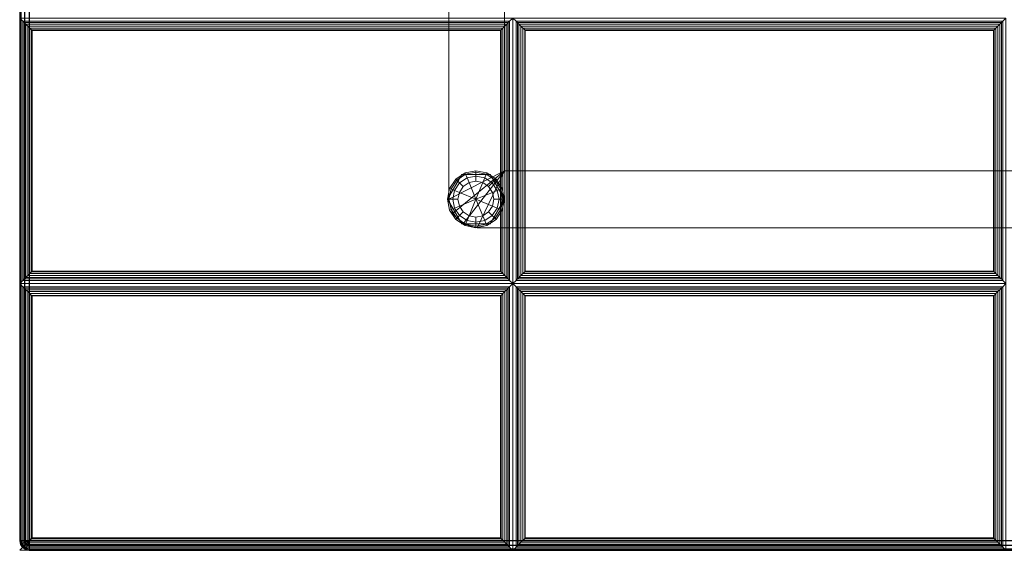
# Model space of a CAD drawing. Units: inches. Extents: x 0 to 54, y -28 to 0.
# Drawn here: x 0 to 13, y -28 to -21 of the extents above; entities that cross this region are included whole.
import ezdxf

# ---------------------------------------------------------------- set-up
doc = ezdxf.new("R2010")
doc.units = ezdxf.units.IN
doc.header["$MEASUREMENT"] = 0
for name, color, linetype in [('SEAT-FABRIC', 5, 'Continuous'), ('SEAT-FRAME', 5, 'Continuous'), ('SEAT-GLIDE', 5, 'Continuous')]:
    doc.layers.add(name, color=color, linetype=linetype)

msp = doc.modelspace()

# ---------------------------------------------------------------- linework, layer by layer
at = {"layer": 'SEAT-FABRIC', "linetype": 'Continuous', "lineweight": 0}
for points in [[(0, -2.126, 13.875), (0, -2.126, 12.625), (0, -27.876, 12.625), (0, -27.876, 13.875)], [(0, -27.876, 12.625), (0, -2.126, 12.625), (0.017, -2.126, 12.563), (0.017, -27.876, 12.563)], [(0, -27.876, 13.875), (0, -2.126, 13.875), (0.017, -2.126, 13.938), (0.017, -27.876, 13.938)], [(0.017, -27.876, 12.563), (0.017, -2.126, 12.563), (0.063, -2.126, 12.517), (0.063, -27.876, 12.517)], [(0.017, -27.876, 13.938), (0.017, -2.126, 13.938), (0.063, -2.126, 13.983), (0.063, -27.876, 13.983)], [(0.063, -27.876, 12.517), (0.063, -2.126, 12.517), (0.125, -2.126, 12.5), (0.125, -27.876, 12.5)], [(0.063, -27.876, 13.983), (0.063, -2.126, 13.983), (0.125, -2.126, 14), (0.125, -27.876, 14)], [(51.876, -27.876, 12.5), (0.125, -27.876, 12.5), (0.125, -2.126, 12.5), (51.876, -2.126, 12.5)], [(0.125, -27.876, 14), (51.876, -27.876, 14), (51.876, -2.126, 14), (0.125, -2.126, 14)], [(-0.003, -27.879, 14.124), (-0.003, -7.151, 14.124), (0.014, -7.151, 14.061), (0.014, -27.879, 14.061)], [(0.014, -27.879, 14.061), (0.014, -7.151, 14.061), (0.059, -7.151, 14.016), (0.059, -27.879, 14.016)], [(0.059, -27.879, 14.016), (0.059, -7.151, 14.016), (0.122, -7.151, 13.999), (0.122, -27.879, 13.999)], [(0.122, -7.151, 13.999), (25.872, -7.151, 13.999), (25.872, -27.879, 13.999), (0.122, -27.879, 13.999)], [(0.013, -17.492, 16.936), (0.013, -27.879, 16.936), (-0.004, -27.879, 16.874), (-0.004, -17.492, 16.874)], [(0.058, -17.492, 16.982), (0.058, -27.879, 16.982), (0.013, -27.879, 16.936), (0.013, -17.492, 16.936)], [(0.121, -17.492, 16.999), (0.121, -27.879, 16.999), (0.058, -27.879, 16.982), (0.058, -17.492, 16.982)], [(0.121, -17.492, 16.999), (0.121, -27.879, 16.999), (25.871, -27.879, 16.999), (25.871, -17.493, 16.999)], [(0.122, -17.51, 16.999), (0.122, -27.88, 16.999), (25.872, -27.88, 16.999), (25.872, -17.511, 16.999)], [(0.039, -21.029, 17.031), (-0.003, -20.987, 16.874), (-0.003, -24.487, 16.874), (0.039, -24.445, 17.031)], [(6.455, -21.029, 17.031), (6.497, -20.987, 16.874), (-0.003, -20.987, 16.874), (0.039, -21.029, 17.031)], [(6.455, -24.445, 17.031), (6.497, -24.487, 16.874), (6.497, -20.987, 16.874), (6.455, -21.029, 17.031)], [(6.539, -21.029, 17.031), (6.497, -20.987, 16.874), (6.497, -24.487, 16.874), (6.539, -24.445, 17.031)], [(12.955, -21.029, 17.031), (12.997, -20.987, 16.874), (6.497, -20.987, 16.874), (6.539, -21.029, 17.031)], [(12.955, -24.445, 17.031), (12.997, -24.487, 16.874), (12.997, -20.987, 16.874), (12.955, -21.029, 17.031)], [(0.057, -24.427, 17.069), (0.057, -21.047, 17.069), (0.039, -21.029, 17.031), (0.039, -24.445, 17.031)], [(0.039, -21.029, 17.031), (0.057, -21.047, 17.069), (6.437, -21.047, 17.069), (6.455, -21.029, 17.031)], [(0.078, -24.406, 17.093), (0.078, -21.068, 17.093), (0.057, -21.047, 17.069), (0.057, -24.427, 17.069)], [(0.057, -21.047, 17.069), (0.078, -21.068, 17.093), (6.416, -21.068, 17.093), (6.437, -21.047, 17.069)], [(0.102, -24.382, 17.11), (0.102, -21.093, 17.11), (0.078, -21.068, 17.093), (0.078, -24.406, 17.093)], [(0.078, -21.068, 17.093), (0.102, -21.093, 17.11), (6.391, -21.093, 17.11), (6.416, -21.068, 17.093)], [(0.128, -24.356, 17.12), (0.128, -21.119, 17.12), (0.102, -21.093, 17.11), (0.102, -24.382, 17.11)], [(0.102, -21.093, 17.11), (0.128, -21.119, 17.12), (6.365, -21.119, 17.12), (6.391, -21.093, 17.11)], [(0.153, -24.331, 17.124), (0.153, -21.143, 17.124), (0.128, -21.119, 17.12), (0.128, -24.356, 17.12)], [(0.128, -21.119, 17.12), (0.153, -21.143, 17.124), (6.341, -21.143, 17.124), (6.365, -21.119, 17.12)], [(0.16, -24.324, 17.124), (0.16, -21.15, 17.124), (0.153, -21.143, 17.124), (0.153, -24.331, 17.124)], [(0.153, -21.143, 17.124), (0.16, -21.15, 17.124), (6.334, -21.15, 17.124), (6.341, -21.143, 17.124)], [(6.334, -24.324, 17.124), (6.334, -21.15, 17.124), (0.16, -21.15, 17.124), (0.16, -24.324, 17.124)], [(6.341, -24.331, 17.124), (6.341, -21.143, 17.124), (6.334, -21.15, 17.124), (6.334, -24.324, 17.124)], [(6.365, -24.356, 17.12), (6.365, -21.119, 17.12), (6.341, -21.143, 17.124), (6.341, -24.331, 17.124)], [(6.391, -24.382, 17.11), (6.391, -21.093, 17.11), (6.365, -21.119, 17.12), (6.365, -24.356, 17.12)], [(6.416, -24.406, 17.093), (6.416, -21.068, 17.093), (6.391, -21.093, 17.11), (6.391, -24.382, 17.11)], [(6.437, -24.427, 17.069), (6.437, -21.047, 17.069), (6.416, -21.068, 17.093), (6.416, -24.406, 17.093)], [(6.455, -24.445, 17.031), (6.455, -21.029, 17.031), (6.437, -21.047, 17.069), (6.437, -24.427, 17.069)], [(6.539, -21.029, 17.031), (6.557, -21.047, 17.069), (12.937, -21.047, 17.069), (12.955, -21.029, 17.031)], [(6.557, -24.427, 17.069), (6.557, -21.047, 17.069), (6.539, -21.029, 17.031), (6.539, -24.445, 17.031)], [(6.557, -21.047, 17.069), (6.578, -21.068, 17.093), (12.916, -21.068, 17.093), (12.937, -21.047, 17.069)], [(6.578, -24.406, 17.093), (6.578, -21.068, 17.093), (6.557, -21.047, 17.069), (6.557, -24.427, 17.069)], [(6.578, -21.068, 17.093), (6.602, -21.093, 17.11), (12.891, -21.093, 17.11), (12.916, -21.068, 17.093)], [(6.602, -24.382, 17.11), (6.602, -21.093, 17.11), (6.578, -21.068, 17.093), (6.578, -24.406, 17.093)], [(6.602, -21.093, 17.11), (6.628, -21.119, 17.12), (12.865, -21.119, 17.12), (12.891, -21.093, 17.11)], [(6.628, -24.356, 17.12), (6.628, -21.119, 17.12), (6.602, -21.093, 17.11), (6.602, -24.382, 17.11)], [(6.628, -21.119, 17.12), (6.653, -21.143, 17.124), (12.841, -21.143, 17.124), (12.865, -21.119, 17.12)], [(6.653, -24.331, 17.124), (6.653, -21.143, 17.124), (6.628, -21.119, 17.12), (6.628, -24.356, 17.12)], [(6.653, -21.143, 17.124), (6.66, -21.15, 17.124), (12.834, -21.15, 17.124), (12.841, -21.143, 17.124)], [(6.66, -24.324, 17.124), (6.66, -21.15, 17.124), (6.653, -21.143, 17.124), (6.653, -24.331, 17.124)], [(12.834, -24.324, 17.124), (12.834, -21.15, 17.124), (6.66, -21.15, 17.124), (6.66, -24.324, 17.124)], [(12.841, -24.331, 17.124), (12.841, -21.143, 17.124), (12.834, -21.15, 17.124), (12.834, -24.324, 17.124)], [(12.865, -24.356, 17.12), (12.865, -21.119, 17.12), (12.841, -21.143, 17.124), (12.841, -24.331, 17.124)], [(12.891, -24.382, 17.11), (12.891, -21.093, 17.11), (12.865, -21.119, 17.12), (12.865, -24.356, 17.12)], [(12.916, -24.406, 17.093), (12.916, -21.068, 17.093), (12.891, -21.093, 17.11), (12.891, -24.382, 17.11)], [(12.937, -24.427, 17.069), (12.937, -21.047, 17.069), (12.916, -21.068, 17.093), (12.916, -24.406, 17.093)], [(12.955, -24.445, 17.031), (12.955, -21.029, 17.031), (12.937, -21.047, 17.069), (12.937, -24.427, 17.069)], [(6.416, -24.406, 17.093), (6.391, -24.382, 17.11), (0.102, -24.382, 17.11), (0.078, -24.406, 17.093)], [(6.391, -24.382, 17.11), (6.365, -24.356, 17.12), (0.128, -24.356, 17.12), (0.102, -24.382, 17.11)], [(6.365, -24.356, 17.12), (6.341, -24.331, 17.124), (0.153, -24.331, 17.124), (0.128, -24.356, 17.12)], [(6.341, -24.331, 17.124), (6.334, -24.324, 17.124), (0.16, -24.324, 17.124), (0.153, -24.331, 17.124)], [(12.916, -24.406, 17.093), (12.891, -24.382, 17.11), (6.602, -24.382, 17.11), (6.578, -24.406, 17.093)], [(12.891, -24.382, 17.11), (12.865, -24.356, 17.12), (6.628, -24.356, 17.12), (6.602, -24.382, 17.11)], [(12.865, -24.356, 17.12), (12.841, -24.331, 17.124), (6.653, -24.331, 17.124), (6.628, -24.356, 17.12)], [(12.841, -24.331, 17.124), (12.834, -24.324, 17.124), (6.66, -24.324, 17.124), (6.653, -24.331, 17.124)], [(0.039, -24.445, 17.031), (-0.003, -24.487, 16.874), (6.497, -24.487, 16.874), (6.455, -24.445, 17.031)], [(6.455, -24.529, 17.031), (6.497, -24.487, 16.874), (-0.003, -24.487, 16.874), (0.039, -24.529, 17.031)], [(6.455, -24.445, 17.031), (6.437, -24.427, 17.069), (0.057, -24.427, 17.069), (0.039, -24.445, 17.031)], [(0.039, -24.529, 17.031), (0.039, -27.962, 17.031), (0.057, -27.944, 17.069), (0.057, -24.547, 17.069)], [(0.039, -24.529, 17.031), (0.057, -24.547, 17.069), (6.437, -24.547, 17.069), (6.455, -24.529, 17.031)], [(6.437, -24.427, 17.069), (6.416, -24.406, 17.093), (0.078, -24.406, 17.093), (0.057, -24.427, 17.069)], [(6.437, -24.547, 17.069), (6.437, -27.944, 17.069), (6.455, -27.962, 17.031), (6.455, -24.529, 17.031)], [(6.455, -27.962, 17.031), (6.497, -28.004, 16.874), (6.497, -24.487, 16.874), (6.455, -24.529, 17.031)], [(6.539, -24.445, 17.031), (6.497, -24.487, 16.874), (12.997, -24.487, 16.874), (12.955, -24.445, 17.031)], [(12.955, -24.529, 17.031), (12.997, -24.487, 16.874), (6.497, -24.487, 16.874), (6.539, -24.529, 17.031)], [(6.539, -24.529, 17.031), (6.497, -24.487, 16.874), (6.497, -28.004, 16.874), (6.539, -27.962, 17.031)], [(12.955, -24.445, 17.031), (12.937, -24.427, 17.069), (6.557, -24.427, 17.069), (6.539, -24.445, 17.031)], [(6.539, -24.529, 17.031), (6.539, -27.962, 17.031), (6.557, -27.944, 17.069), (6.557, -24.547, 17.069)], [(6.539, -24.529, 17.031), (6.557, -24.547, 17.069), (12.937, -24.547, 17.069), (12.955, -24.529, 17.031)], [(12.937, -24.427, 17.069), (12.916, -24.406, 17.093), (6.578, -24.406, 17.093), (6.557, -24.427, 17.069)], [(12.937, -24.547, 17.069), (12.937, -27.944, 17.069), (12.955, -27.962, 17.031), (12.955, -24.529, 17.031)], [(12.955, -27.962, 17.031), (12.997, -28.004, 16.874), (12.997, -24.487, 16.874), (12.955, -24.529, 17.031)], [(0.057, -24.547, 17.069), (0.057, -27.944, 17.069), (0.078, -27.923, 17.093), (0.078, -24.568, 17.093)], [(0.057, -24.547, 17.069), (0.078, -24.568, 17.093), (6.416, -24.568, 17.093), (6.437, -24.547, 17.069)], [(0.078, -24.568, 17.093), (0.078, -27.923, 17.093), (0.102, -27.899, 17.11), (0.102, -24.593, 17.11)], [(0.078, -24.568, 17.093), (0.102, -24.593, 17.11), (6.391, -24.593, 17.11), (6.416, -24.568, 17.093)], [(0.102, -24.593, 17.11), (0.102, -27.899, 17.11), (0.128, -27.873, 17.12), (0.128, -24.619, 17.12)], [(0.102, -24.593, 17.11), (0.128, -24.619, 17.12), (6.365, -24.619, 17.12), (6.391, -24.593, 17.11)], [(0.128, -24.619, 17.12), (0.128, -27.873, 17.12), (0.153, -27.848, 17.124), (0.153, -24.643, 17.124)], [(0.128, -24.619, 17.12), (0.153, -24.643, 17.124), (6.341, -24.643, 17.124), (6.365, -24.619, 17.12)], [(0.153, -24.643, 17.124), (0.153, -27.848, 17.124), (0.16, -27.841, 17.124), (0.16, -24.65, 17.124)], [(0.153, -24.643, 17.124), (0.16, -24.65, 17.124), (6.334, -24.65, 17.124), (6.341, -24.643, 17.124)], [(0.16, -24.65, 17.124), (0.16, -27.841, 17.124), (6.334, -27.841, 17.124), (6.334, -24.65, 17.124)], [(6.334, -24.65, 17.124), (6.334, -27.841, 17.124), (6.341, -27.848, 17.124), (6.341, -24.643, 17.124)], [(6.341, -24.643, 17.124), (6.341, -27.848, 17.124), (6.365, -27.873, 17.12), (6.365, -24.619, 17.12)], [(6.365, -24.619, 17.12), (6.365, -27.873, 17.12), (6.391, -27.899, 17.11), (6.391, -24.593, 17.11)], [(6.391, -24.593, 17.11), (6.391, -27.899, 17.11), (6.416, -27.923, 17.093), (6.416, -24.568, 17.093)], [(6.416, -24.568, 17.093), (6.416, -27.923, 17.093), (6.437, -27.944, 17.069), (6.437, -24.547, 17.069)], [(6.557, -24.547, 17.069), (6.557, -27.944, 17.069), (6.578, -27.923, 17.093), (6.578, -24.568, 17.093)], [(6.557, -24.547, 17.069), (6.578, -24.568, 17.093), (12.916, -24.568, 17.093), (12.937, -24.547, 17.069)], [(6.578, -24.568, 17.093), (6.578, -27.923, 17.093), (6.602, -27.899, 17.11), (6.602, -24.593, 17.11)], [(6.578, -24.568, 17.093), (6.602, -24.593, 17.11), (12.891, -24.593, 17.11), (12.916, -24.568, 17.093)], [(6.602, -24.593, 17.11), (6.602, -27.899, 17.11), (6.628, -27.873, 17.12), (6.628, -24.619, 17.12)], [(6.602, -24.593, 17.11), (6.628, -24.619, 17.12), (12.865, -24.619, 17.12), (12.891, -24.593, 17.11)], [(6.628, -24.619, 17.12), (6.628, -27.873, 17.12), (6.653, -27.848, 17.124), (6.653, -24.643, 17.124)], [(6.628, -24.619, 17.12), (6.653, -24.643, 17.124), (12.841, -24.643, 17.124), (12.865, -24.619, 17.12)], [(6.653, -24.643, 17.124), (6.653, -27.848, 17.124), (6.66, -27.841, 17.124), (6.66, -24.65, 17.124)], [(6.653, -24.643, 17.124), (6.66, -24.65, 17.124), (12.834, -24.65, 17.124), (12.841, -24.643, 17.124)], [(6.66, -24.65, 17.124), (6.66, -27.841, 17.124), (12.834, -27.841, 17.124), (12.834, -24.65, 17.124)], [(12.834, -24.65, 17.124), (12.834, -27.841, 17.124), (12.841, -27.848, 17.124), (12.841, -24.643, 17.124)], [(12.841, -24.643, 17.124), (12.841, -27.848, 17.124), (12.865, -27.873, 17.12), (12.865, -24.619, 17.12)], [(12.865, -24.619, 17.12), (12.865, -27.873, 17.12), (12.891, -27.899, 17.11), (12.891, -24.593, 17.11)], [(12.891, -24.593, 17.11), (12.891, -27.899, 17.11), (12.916, -27.923, 17.093), (12.916, -24.568, 17.093)], [(12.916, -24.568, 17.093), (12.916, -27.923, 17.093), (12.937, -27.944, 17.069), (12.937, -24.547, 17.069)], [(-0.004, -27.879, 16.874), (-0.003, -27.879, 14.124), (0.006, -27.927, 14.124), (0.006, -27.927, 16.874)], [(0.013, -27.879, 16.936), (0.021, -27.92, 16.936), (0.006, -27.927, 16.874), (-0.004, -27.879, 16.874)], [(0.006, -27.927, 14.124), (-0.003, -27.879, 14.124), (0.014, -27.879, 14.061), (0.022, -27.921, 14.061)], [(0, -27.876, 13.875), (0, -27.876, 12.625), (0.01, -27.923, 12.625), (0.01, -27.923, 13.875)], [(0, -27.876, 12.625), (0.01, -27.923, 12.625), (0.025, -27.917, 12.563), (0.017, -27.876, 12.563)], [(0.017, -27.876, 13.938), (0.025, -27.917, 13.938), (0.01, -27.923, 13.875), (0, -27.876, 13.875)], [(0.058, -27.879, 16.982), (0.063, -27.903, 16.982), (0.021, -27.92, 16.936), (0.013, -27.879, 16.936)], [(0.022, -27.921, 14.061), (0.014, -27.879, 14.061), (0.059, -27.879, 14.016), (0.064, -27.903, 14.016)], [(0.017, -27.876, 12.563), (0.025, -27.917, 12.563), (0.067, -27.899, 12.517), (0.063, -27.876, 12.517)], [(0.063, -27.876, 13.983), (0.067, -27.899, 13.983), (0.025, -27.917, 13.938), (0.017, -27.876, 13.938)], [(0.063, -27.903, 16.982), (0.078, -27.924, 16.982), (0.045, -27.956, 16.936), (0.021, -27.92, 16.936)], [(0.045, -27.956, 14.061), (0.022, -27.921, 14.061), (0.064, -27.903, 14.016), (0.078, -27.923, 14.016)], [(0.025, -27.917, 12.563), (0.049, -27.952, 12.563), (0.081, -27.92, 12.517), (0.067, -27.899, 12.517)], [(0.067, -27.899, 13.983), (0.081, -27.92, 13.983), (0.049, -27.952, 13.938), (0.025, -27.917, 13.938)], [(0.121, -27.879, 16.999), (0.063, -27.903, 16.982), (0.058, -27.879, 16.982)], [(0.064, -27.903, 14.016), (0.059, -27.879, 14.016), (0.122, -27.879, 13.999)], [(0.125, -27.876, 14), (0.063, -27.876, 13.983), (0.067, -27.899, 13.983), (0.125, -27.876, 14)], [(0.063, -27.876, 12.517), (0.063, -27.876, 12.517), (0.067, -27.899, 12.517), (0.125, -27.876, 12.5)], [(0.122, -27.88, 16.999), (0.078, -27.924, 16.982), (0.063, -27.903, 16.982)], [(0.078, -27.923, 14.016), (0.064, -27.903, 14.016), (0.122, -27.879, 13.999)], [(0.125, -27.876, 14), (0.067, -27.899, 13.983), (0.081, -27.92, 13.983), (0.125, -27.876, 14)], [(0.067, -27.899, 12.517), (0.067, -27.899, 12.517), (0.081, -27.92, 12.517), (0.125, -27.876, 12.5)], [(0.098, -27.937, 14.016), (0.078, -27.923, 14.016), (0.122, -27.879, 13.999)], [(0.122, -27.88, 16.999), (0.098, -27.937, 16.982), (0.078, -27.924, 16.982)], [(6.416, -27.923, 17.093), (6.391, -27.899, 17.11), (0.102, -27.899, 17.11), (0.078, -27.923, 17.093)], [(0.081, -27.92, 12.517), (0.081, -27.92, 12.517), (0.101, -27.933, 12.517), (0.125, -27.876, 12.5)], [(0.125, -27.876, 14), (0.101, -27.933, 13.983), (0.081, -27.92, 13.983)], [(0.122, -27.942, 14.016), (0.098, -27.937, 14.016), (0.122, -27.879, 13.999)], [(0.122, -27.88, 16.999), (0.122, -27.942, 16.982), (0.098, -27.937, 16.982)], [(0.101, -27.933, 12.517), (0.101, -27.933, 12.517), (0.125, -27.938, 12.517), (0.125, -27.876, 12.5)], [(0.125, -27.876, 14), (0.125, -27.938, 13.983), (0.101, -27.933, 13.983)], [(6.391, -27.899, 17.11), (6.365, -27.873, 17.12), (0.128, -27.873, 17.12), (0.102, -27.899, 17.11)], [(0.122, -27.942, 14.016), (25.872, -27.942, 14.016), (25.872, -27.879, 13.999), (0.122, -27.879, 13.999)], [(0.122, -27.88, 16.999), (25.872, -27.88, 16.999), (25.872, -27.942, 16.982), (0.122, -27.942, 16.982)], [(51.876, -27.876, 12.5), (0.125, -27.876, 12.5), (0.125, -27.938, 12.517), (51.876, -27.938, 12.517)], [(51.876, -27.938, 13.983), (0.125, -27.938, 13.983), (0.125, -27.876, 14), (51.876, -27.876, 14)], [(6.365, -27.873, 17.12), (6.341, -27.848, 17.124), (0.153, -27.848, 17.124), (0.128, -27.873, 17.12)], [(6.341, -27.848, 17.124), (6.334, -27.841, 17.124), (0.16, -27.841, 17.124), (0.153, -27.848, 17.124)], [(12.916, -27.923, 17.093), (12.891, -27.899, 17.11), (6.602, -27.899, 17.11), (6.578, -27.923, 17.093)], [(12.891, -27.899, 17.11), (12.865, -27.873, 17.12), (6.628, -27.873, 17.12), (6.602, -27.899, 17.11)], [(12.865, -27.873, 17.12), (12.841, -27.848, 17.124), (6.653, -27.848, 17.124), (6.628, -27.873, 17.12)], [(12.841, -27.848, 17.124), (12.834, -27.841, 17.124), (6.66, -27.841, 17.124), (6.653, -27.848, 17.124)], [(0.039, -27.962, 17.031), (-0.003, -28.004, 16.874), (6.497, -28.004, 16.874), (6.455, -27.962, 17.031)], [(0.021, -27.92, 16.936), (0.045, -27.956, 16.936), (0.033, -27.968, 16.874), (0.006, -27.927, 16.874)], [(0.033, -27.967, 14.124), (0.006, -27.927, 14.124), (0.022, -27.921, 14.061), (0.045, -27.956, 14.061)], [(0.006, -27.927, 14.124), (0.006, -27.927, 16.874), (0.033, -27.968, 16.874), (0.033, -27.967, 14.124)], [(0.01, -27.923, 12.625), (0.037, -27.964, 12.625), (0.049, -27.952, 12.563), (0.025, -27.917, 12.563)], [(0.025, -27.917, 13.938), (0.049, -27.952, 13.938), (0.037, -27.964, 13.875), (0.01, -27.923, 13.875)], [(0.01, -27.923, 13.875), (0.01, -27.923, 12.625), (0.037, -27.964, 12.625), (0.037, -27.964, 13.875)], [(0.044, -27.955, 16.936), (0.08, -27.979, 16.936), (0.073, -27.994, 16.874), (0.033, -27.968, 16.874)], [(0.074, -27.995, 14.124), (0.033, -27.967, 14.124), (0.045, -27.956, 14.061), (0.08, -27.979, 14.061)], [(0.045, -27.956, 16.936), (0.08, -27.98, 16.936), (0.074, -27.995, 16.874), (0.033, -27.968, 16.874)], [(0.074, -27.995, 16.999), (0.074, -27.995, 14.124), (0.033, -27.967, 14.124), (0.033, -27.967, 16.999)], [(0.033, -27.967, 14.124), (0.033, -27.968, 16.874), (0.074, -27.995, 16.874), (0.074, -27.995, 14.124)], [(0.037, -27.964, 12.625), (0.077, -27.991, 12.625), (0.084, -27.976, 12.563), (0.049, -27.952, 12.563)], [(0.049, -27.952, 13.938), (0.084, -27.976, 13.938), (0.077, -27.991, 13.875), (0.037, -27.964, 13.875)], [(0.037, -27.964, 13.875), (0.037, -27.964, 12.625), (0.077, -27.991, 12.625), (0.077, -27.991, 13.875)], [(6.455, -27.962, 17.031), (6.437, -27.944, 17.069), (0.057, -27.944, 17.069), (0.039, -27.962, 17.031)], [(0.08, -27.979, 14.061), (0.045, -27.956, 14.061), (0.078, -27.923, 14.016), (0.098, -27.937, 14.016)], [(0.078, -27.924, 16.982), (0.098, -27.937, 16.982), (0.08, -27.98, 16.936), (0.045, -27.956, 16.936)], [(0.049, -27.952, 12.563), (0.084, -27.976, 12.563), (0.101, -27.933, 12.517), (0.081, -27.92, 12.517)], [(0.081, -27.92, 13.983), (0.101, -27.933, 13.983), (0.084, -27.976, 13.938), (0.049, -27.952, 13.938)], [(6.437, -27.944, 17.069), (6.416, -27.923, 17.093), (0.078, -27.923, 17.093), (0.057, -27.944, 17.069)], [(0.08, -27.979, 16.936), (0.121, -27.987, 16.936), (0.121, -28.004, 16.874), (0.073, -27.994, 16.874)], [(0.122, -28.005, 14.124), (0.074, -27.995, 14.124), (0.08, -27.979, 14.061), (0.122, -27.987, 14.061)], [(0.08, -27.98, 16.936), (0.122, -27.988, 16.936), (0.122, -28.005, 16.874), (0.074, -27.995, 16.874)], [(0.122, -28.004, 16.999), (0.122, -28.005, 14.124), (0.074, -27.995, 14.124), (0.074, -27.995, 16.999)], [(0.074, -27.995, 14.124), (0.074, -27.995, 16.874), (0.122, -28.005, 16.874), (0.122, -28.005, 14.124)], [(0.077, -27.991, 12.625), (0.125, -28.001, 12.625), (0.125, -27.984, 12.563), (0.084, -27.976, 12.563)], [(0.084, -27.976, 13.938), (0.125, -27.984, 13.938), (0.125, -28.001, 13.875), (0.077, -27.991, 13.875)], [(0.077, -27.991, 13.875), (0.077, -27.991, 12.625), (0.125, -28.001, 12.625), (0.125, -28.001, 13.875)], [(0.122, -27.987, 14.061), (0.08, -27.979, 14.061), (0.098, -27.937, 14.016), (0.122, -27.942, 14.016)], [(0.098, -27.937, 16.982), (0.122, -27.942, 16.982), (0.122, -27.988, 16.936), (0.08, -27.98, 16.936)], [(0.084, -27.976, 12.563), (0.125, -27.984, 12.563), (0.125, -27.938, 12.517), (0.101, -27.933, 12.517)], [(0.101, -27.933, 13.983), (0.125, -27.938, 13.983), (0.125, -27.984, 13.938), (0.084, -27.976, 13.938)], [(0.122, -27.987, 14.061), (25.872, -27.987, 14.061), (25.872, -27.942, 14.016), (0.122, -27.942, 14.016)], [(0.122, -27.942, 16.982), (25.872, -27.942, 16.982), (25.872, -27.988, 16.936), (0.122, -27.988, 16.936)], [(0.122, -28.005, 14.124), (25.872, -28.004, 14.124), (25.872, -27.987, 14.061), (0.122, -27.987, 14.061)], [(0.122, -27.988, 16.936), (25.872, -27.988, 16.936), (25.872, -28.005, 16.874), (0.122, -28.005, 16.874)], [(0.122, -28.005, 16.874), (0.122, -28.005, 14.124), (25.872, -28.004, 14.124), (25.872, -28.005, 16.874)], [(51.876, -27.938, 12.517), (0.125, -27.938, 12.517), (0.125, -27.984, 12.562), (51.876, -27.984, 12.563)], [(51.876, -27.984, 13.938), (0.125, -27.984, 13.938), (0.125, -27.938, 13.983), (51.876, -27.938, 13.983)], [(51.876, -27.984, 12.563), (0.125, -27.984, 12.562), (0.125, -28.001, 12.625), (51.876, -28.001, 12.625)], [(51.876, -28.001, 13.872), (0.125, -28.001, 13.875), (0.125, -27.984, 13.938), (51.876, -27.984, 13.938)], [(0.125, -28.001, 13.875), (0.125, -28.001, 12.625), (51.876, -28.001, 12.625), (51.876, -28.001, 13.872)], [(6.539, -27.962, 17.031), (6.497, -28.004, 16.874), (12.997, -28.004, 16.874), (12.955, -27.962, 17.031)], [(12.955, -27.962, 17.031), (12.937, -27.944, 17.069), (6.557, -27.944, 17.069), (6.539, -27.962, 17.031)], [(12.937, -27.944, 17.069), (12.916, -27.923, 17.093), (6.578, -27.923, 17.093), (6.557, -27.944, 17.069)]]:
    msp.add_3dface(points, dxfattribs=at)
for points, invisible_edges in [([(-0.003, -7.151, 16.094), (-0.003, -7.151, 14.124), (-0.003, -27.879, 14.124), (-0.003, -17.487, 16.999)], 4), ([(25.997, -17.487, 16.999), (-0.003, -17.487, 16.999), (-0.003, -27.879, 16.999), (25.997, -27.879, 16.999)], 4), ([(-0.003, -17.487, 16.999), (-0.003, -27.879, 14.124), (-0.003, -27.879, 16.999)], 1), ([(0.074, -27.995, 16.999), (0.122, -28.004, 16.999), (-0.003, -27.879, 16.999), (0.006, -27.927, 16.999)], 10), ([(-0.003, -27.879, 16.999), (0.122, -28.004, 16.999), (25.872, -28.004, 16.999), (25.997, -27.879, 16.999)], 13), ([(0.006, -27.927, 16.999), (0.033, -27.967, 16.999), (0.074, -27.995, 16.999), (0.006, -27.927, 16.999)], 4)]:
    msp.add_3dface(points, dxfattribs=dict(at, invisible_edges=invisible_edges))
at = {"layer": 'SEAT-FRAME', "linetype": 'Continuous', "lineweight": 0}
for points in [[(6.385, -23, 11), (5.652, -23.375, 11), (5.652, -0.892, 11), (6.385, -1.251, 11)], [(6.385, -1.251, 12.5), (5.652, -0.892, 12.5), (5.652, -23.375, 12.5), (6.385, -23, 12.5)], [(5.652, -0.892, 12.5), (5.652, -0.892, 11), (5.652, -23.375, 11), (5.652, -23.375, 12.5)], [(6.385, -1.251, 12.5), (6.385, -23, 12.5), (6.385, -23, 11), (6.385, -1.251, 11)], [(5.823, -23.051, 11), (5.823, -23.051, 0.375), (5.635, -23.375, 0.375), (5.635, -23.375, 11)], [(6.385, -23, 11), (5.702, -23.563, 11), (5.652, -23.375, 11), (6.385, -23, 11)], [(6.385, -23, 12.5), (5.652, -23.375, 12.5), (5.702, -23.563, 12.5), (6.385, -23, 12.5)], [(6.385, -23, 11), (5.84, -23.7, 11), (5.702, -23.563, 11), (6.385, -23, 11)], [(6.385, -23, 12.5), (5.702, -23.563, 12.5), (5.84, -23.7, 12.5), (6.385, -23, 12.5)], [(6.198, -23.051, 11), (6.198, -23.051, 0.375), (5.823, -23.051, 0.375), (5.823, -23.051, 11)], [(6.385, -23, 11), (6.027, -23.751, 11), (5.84, -23.7, 11), (6.385, -23, 11)], [(6.385, -23, 12.5), (5.84, -23.7, 12.5), (6.027, -23.751, 12.5), (6.385, -23, 12.5)], [(45.403, -23, 11), (45.778, -23.751, 11), (6.027, -23.751, 11), (6.385, -23, 11)], [(6.385, -23, 12.5), (6.027, -23.751, 12.5), (45.778, -23.751, 12.5), (45.403, -23, 12.5)], [(6.385, -23.375, 11), (6.385, -23.375, 0.375), (6.198, -23.051, 0.375), (6.198, -23.051, 11)], [(6.385, -23, 12.5), (45.403, -23, 12.5), (45.403, -23, 11), (6.385, -23, 11)], [(5.635, -23.375, 11), (5.635, -23.375, 0.375), (5.823, -23.7, 0.375), (5.823, -23.7, 11)], [(5.702, -23.563, 11), (5.702, -23.563, 12.5), (5.652, -23.375, 12.5), (5.652, -23.375, 11)], [(5.652, -23.375, 11), (5.652, -23.375, 12.5), (5.702, -23.563, 12.5), (5.702, -23.563, 11)], [(6.198, -23.7, 11), (6.198, -23.7, 0.375), (6.385, -23.375, 0.375), (6.385, -23.375, 11)], [(5.84, -23.7, 11), (5.84, -23.7, 12.5), (5.702, -23.563, 12.5), (5.702, -23.563, 11)], [(5.702, -23.563, 11), (5.702, -23.563, 12.5), (5.84, -23.7, 12.5), (5.84, -23.7, 11)], [(5.823, -23.7, 11), (5.823, -23.7, 0.375), (6.198, -23.7, 0.375), (6.198, -23.7, 11)], [(6.027, -23.751, 11), (6.027, -23.751, 12.5), (5.84, -23.7, 12.5), (5.84, -23.7, 11)], [(5.84, -23.7, 11), (5.84, -23.7, 12.5), (6.027, -23.751, 12.5), (6.027, -23.751, 11)], [(6.027, -23.751, 12.5), (6.027, -23.751, 11), (45.778, -23.75, 11), (45.778, -23.751, 12.5)]]:
    msp.add_3dface(points, dxfattribs=at)
at = {"layer": 'SEAT-GLIDE', "linetype": 'Continuous', "lineweight": 0}
for points in [[(5.867, -23.029, 0.125), (5.745, -23.11, 0.125), (5.759, -23.124, 0.059), (5.874, -23.047, 0.059)], [(5.867, -23.029, 0.25), (5.867, -23.029, 0.125), (5.745, -23.11, 0.125), (5.745, -23.11, 0.25)], [(5.867, -23.029, 0.25), (5.745, -23.11, 0.25), (5.759, -23.124, 0.316), (5.874, -23.047, 0.316)], [(5.874, -23.047, 0.059), (5.759, -23.124, 0.059), (5.795, -23.16, 0.012), (5.894, -23.094, 0.012)], [(5.874, -23.047, 0.316), (5.759, -23.124, 0.316), (5.795, -23.16, 0.363), (5.894, -23.094, 0.363)], [(5.894, -23.094, 0.012), (5.795, -23.16, 0.012), (5.843, -23.208), (5.92, -23.157)], [(5.894, -23.094, 0.363), (5.795, -23.16, 0.363), (5.843, -23.208, 0.375), (5.92, -23.157, 0.375)], [(6.01, -23, 0.125), (5.867, -23.029, 0.125), (5.874, -23.047, 0.059), (6.01, -23.02, 0.059)], [(6.01, -23, 0.25), (6.01, -23, 0.125), (5.867, -23.029, 0.125), (5.867, -23.029, 0.25)], [(6.01, -23, 0.25), (5.867, -23.029, 0.25), (5.874, -23.047, 0.316), (6.01, -23.02, 0.316)], [(6.01, -23.02, 0.059), (5.874, -23.047, 0.059), (5.894, -23.094, 0.012), (6.01, -23.071, 0.012)], [(6.01, -23.02, 0.316), (5.874, -23.047, 0.316), (5.894, -23.094, 0.363), (6.01, -23.071, 0.363)], [(6.01, -23.071, 0.012), (5.894, -23.094, 0.012), (5.92, -23.157), (6.01, -23.139)], [(6.01, -23.071, 0.363), (5.894, -23.094, 0.363), (5.92, -23.157, 0.375), (6.01, -23.139, 0.375)], [(6.154, -23.029, 0.125), (6.01, -23, 0.125), (6.01, -23.02, 0.059), (6.147, -23.047, 0.059)], [(6.154, -23.029, 0.25), (6.154, -23.029, 0.125), (6.01, -23, 0.125), (6.01, -23, 0.25)], [(6.154, -23.029, 0.25), (6.01, -23, 0.25), (6.01, -23.02, 0.316), (6.147, -23.047, 0.316)], [(6.147, -23.047, 0.059), (6.01, -23.02, 0.059), (6.01, -23.071, 0.012), (6.127, -23.094, 0.012)], [(6.147, -23.047, 0.316), (6.01, -23.02, 0.316), (6.01, -23.071, 0.363), (6.127, -23.094, 0.363)], [(6.127, -23.094, 0.012), (6.01, -23.071, 0.012), (6.01, -23.139), (6.101, -23.157)], [(6.127, -23.094, 0.363), (6.01, -23.071, 0.363), (6.01, -23.139, 0.375), (6.101, -23.157, 0.375)], [(6.226, -23.16, 0.012), (6.127, -23.094, 0.012), (6.101, -23.157), (6.178, -23.208)], [(6.226, -23.16, 0.363), (6.127, -23.094, 0.363), (6.101, -23.157, 0.375), (6.178, -23.208, 0.375)], [(6.262, -23.124, 0.059), (6.147, -23.047, 0.059), (6.127, -23.094, 0.012), (6.226, -23.16, 0.012)], [(6.262, -23.124, 0.316), (6.147, -23.047, 0.316), (6.127, -23.094, 0.363), (6.226, -23.16, 0.363)], [(6.276, -23.11, 0.125), (6.154, -23.029, 0.125), (6.147, -23.047, 0.059), (6.262, -23.124, 0.059)], [(6.276, -23.11, 0.25), (6.154, -23.029, 0.25), (6.147, -23.047, 0.316), (6.262, -23.124, 0.316)], [(6.276, -23.11, 0.25), (6.276, -23.11, 0.125), (6.154, -23.029, 0.125), (6.154, -23.029, 0.25)], [(5.635, -23.375, 0.125), (5.664, -23.232, 0.125), (5.682, -23.239, 0.059), (5.654, -23.375, 0.059)], [(5.664, -23.232, 0.25), (5.664, -23.232, 0.125), (5.635, -23.375, 0.125), (5.635, -23.375, 0.25)], [(5.635, -23.375, 0.25), (5.664, -23.232, 0.25), (5.682, -23.239, 0.316), (5.654, -23.375, 0.316)], [(5.664, -23.232, 0.125), (5.745, -23.11, 0.125), (5.759, -23.124, 0.059), (5.682, -23.239, 0.059)], [(5.745, -23.11, 0.25), (5.745, -23.11, 0.125), (5.664, -23.232, 0.125), (5.664, -23.232, 0.25)], [(5.664, -23.232, 0.25), (5.745, -23.11, 0.25), (5.759, -23.124, 0.316), (5.682, -23.239, 0.316)], [(5.682, -23.239, 0.059), (5.759, -23.124, 0.059), (5.795, -23.16, 0.012), (5.729, -23.259, 0.012)], [(5.682, -23.239, 0.316), (5.759, -23.124, 0.316), (5.795, -23.16, 0.363), (5.729, -23.259, 0.363)], [(5.729, -23.259, 0.012), (5.795, -23.16, 0.012), (5.843, -23.208), (5.792, -23.285)], [(5.729, -23.259, 0.363), (5.795, -23.16, 0.363), (5.843, -23.208, 0.375), (5.792, -23.285, 0.375)], [(5.92, -23.157), (6.01, -23.375), (5.792, -23.285), (5.843, -23.208)], [(5.843, -23.208, 0.375), (5.792, -23.285, 0.375), (6.01, -23.375, 0.375), (5.92, -23.157, 0.375)], [(6.101, -23.157), (6.01, -23.375), (5.92, -23.157), (6.01, -23.139)], [(6.01, -23.139, 0.375), (5.92, -23.157, 0.375), (6.01, -23.375, 0.375), (6.101, -23.157, 0.375)], [(6.229, -23.285), (6.01, -23.375), (6.101, -23.157), (6.178, -23.208)], [(6.178, -23.208, 0.375), (6.101, -23.157, 0.375), (6.01, -23.375, 0.375), (6.229, -23.285, 0.375)], [(6.226, -23.16, 0.012), (6.292, -23.259, 0.012), (6.229, -23.285), (6.178, -23.208)], [(6.226, -23.16, 0.363), (6.292, -23.259, 0.363), (6.229, -23.285, 0.375), (6.178, -23.208, 0.375)], [(6.262, -23.124, 0.059), (6.339, -23.239, 0.059), (6.292, -23.259, 0.012), (6.226, -23.16, 0.012)], [(6.262, -23.124, 0.316), (6.339, -23.239, 0.316), (6.292, -23.259, 0.363), (6.226, -23.16, 0.363)], [(6.276, -23.11, 0.125), (6.357, -23.232, 0.125), (6.339, -23.239, 0.059), (6.262, -23.124, 0.059)], [(6.276, -23.11, 0.25), (6.357, -23.232, 0.25), (6.339, -23.239, 0.316), (6.262, -23.124, 0.316)], [(6.357, -23.232, 0.25), (6.357, -23.232, 0.125), (6.276, -23.11, 0.125), (6.276, -23.11, 0.25)], [(6.357, -23.232, 0.125), (6.385, -23.375, 0.125), (6.366, -23.375, 0.059), (6.339, -23.239, 0.059)], [(6.357, -23.232, 0.25), (6.385, -23.375, 0.25), (6.366, -23.375, 0.316), (6.339, -23.239, 0.316)], [(6.385, -23.375, 0.25), (6.385, -23.375, 0.125), (6.357, -23.232, 0.125), (6.357, -23.232, 0.25)], [(5.654, -23.375, 0.059), (5.682, -23.239, 0.059), (5.729, -23.259, 0.012), (5.706, -23.375, 0.012)], [(5.654, -23.375, 0.316), (5.682, -23.239, 0.316), (5.729, -23.259, 0.363), (5.706, -23.375, 0.363)], [(5.706, -23.375, 0.012), (5.729, -23.259, 0.012), (5.792, -23.285), (5.774, -23.375)], [(5.706, -23.375, 0.363), (5.729, -23.259, 0.363), (5.792, -23.285, 0.375), (5.774, -23.375, 0.375)], [(5.792, -23.285), (6.01, -23.375), (5.792, -23.466), (5.774, -23.375)], [(5.774, -23.375, 0.375), (5.792, -23.466, 0.375), (6.01, -23.375, 0.375), (5.792, -23.285, 0.375)], [(6.229, -23.466), (6.01, -23.375), (6.229, -23.285), (6.247, -23.375)], [(6.247, -23.375, 0.375), (6.229, -23.285, 0.375), (6.01, -23.375, 0.375), (6.229, -23.466, 0.375)], [(6.292, -23.259, 0.012), (6.315, -23.375, 0.012), (6.247, -23.375), (6.229, -23.285)], [(6.292, -23.259, 0.363), (6.315, -23.375, 0.363), (6.247, -23.375, 0.375), (6.229, -23.285, 0.375)], [(6.339, -23.239, 0.059), (6.366, -23.375, 0.059), (6.315, -23.375, 0.012), (6.292, -23.259, 0.012)], [(6.339, -23.239, 0.316), (6.366, -23.375, 0.316), (6.315, -23.375, 0.363), (6.292, -23.259, 0.363)], [(5.664, -23.519, 0.125), (5.635, -23.375, 0.125), (5.654, -23.375, 0.059), (5.682, -23.512, 0.059)], [(5.635, -23.375, 0.249), (5.635, -23.375, 0.125), (5.664, -23.519, 0.125), (5.664, -23.519, 0.25)], [(5.664, -23.519, 0.25), (5.635, -23.375, 0.25), (5.654, -23.375, 0.316), (5.682, -23.512, 0.316)], [(5.682, -23.512, 0.059), (5.654, -23.375, 0.059), (5.706, -23.375, 0.012), (5.729, -23.492, 0.012)], [(5.682, -23.512, 0.316), (5.654, -23.375, 0.316), (5.706, -23.375, 0.363), (5.729, -23.492, 0.363)], [(5.759, -23.627, 0.059), (5.682, -23.512, 0.059), (5.729, -23.492, 0.012), (5.795, -23.591, 0.012)], [(5.759, -23.627, 0.316), (5.682, -23.512, 0.316), (5.729, -23.492, 0.363), (5.795, -23.591, 0.363)], [(5.729, -23.492, 0.012), (5.706, -23.375, 0.012), (5.774, -23.375), (5.792, -23.466)], [(5.729, -23.492, 0.363), (5.706, -23.375, 0.363), (5.774, -23.375, 0.375), (5.792, -23.466, 0.375)], [(5.795, -23.591, 0.012), (5.729, -23.492, 0.012), (5.792, -23.466), (5.843, -23.543)], [(5.795, -23.591, 0.363), (5.729, -23.492, 0.363), (5.792, -23.466, 0.375), (5.843, -23.543, 0.375)], [(5.792, -23.466), (6.01, -23.375), (5.92, -23.594), (5.843, -23.543)], [(5.843, -23.543, 0.375), (5.92, -23.594, 0.375), (6.01, -23.375, 0.375), (5.792, -23.466, 0.375)], [(5.92, -23.594), (6.01, -23.375), (6.101, -23.594), (6.01, -23.612)], [(6.01, -23.612, 0.375), (6.101, -23.594, 0.375), (6.01, -23.375, 0.375), (5.92, -23.594, 0.375)], [(6.101, -23.594), (6.01, -23.375), (6.229, -23.466), (6.178, -23.543)], [(6.178, -23.543, 0.375), (6.229, -23.466, 0.375), (6.01, -23.375, 0.375), (6.101, -23.594, 0.375)], [(6.292, -23.492, 0.012), (6.226, -23.591, 0.012), (6.178, -23.543), (6.229, -23.466)], [(6.292, -23.492, 0.363), (6.226, -23.591, 0.363), (6.178, -23.543, 0.375), (6.229, -23.466, 0.375)], [(6.339, -23.512, 0.059), (6.262, -23.627, 0.059), (6.226, -23.591, 0.012), (6.292, -23.492, 0.012)], [(6.339, -23.512, 0.316), (6.262, -23.627, 0.316), (6.226, -23.591, 0.363), (6.292, -23.492, 0.363)], [(6.292, -23.492, 0.012), (6.315, -23.375, 0.012), (6.247, -23.375), (6.229, -23.466)], [(6.292, -23.492, 0.363), (6.315, -23.375, 0.363), (6.247, -23.375, 0.375), (6.229, -23.466, 0.375)], [(6.339, -23.512, 0.059), (6.366, -23.375, 0.059), (6.315, -23.375, 0.012), (6.292, -23.492, 0.012)], [(6.339, -23.512, 0.316), (6.366, -23.375, 0.316), (6.315, -23.375, 0.363), (6.292, -23.492, 0.363)], [(6.357, -23.519, 0.125), (6.385, -23.375, 0.125), (6.366, -23.375, 0.059), (6.339, -23.512, 0.059)], [(6.357, -23.519, 0.25), (6.385, -23.375, 0.25), (6.366, -23.375, 0.316), (6.339, -23.512, 0.316)], [(6.357, -23.519, 0.25), (6.357, -23.519, 0.125), (6.385, -23.375, 0.125), (6.385, -23.375, 0.25)], [(5.745, -23.641, 0.125), (5.664, -23.519, 0.125), (5.682, -23.512, 0.059), (5.759, -23.627, 0.059)], [(5.745, -23.641, 0.25), (5.664, -23.519, 0.25), (5.682, -23.512, 0.316), (5.759, -23.627, 0.316)], [(5.664, -23.519, 0.25), (5.664, -23.519, 0.125), (5.745, -23.641, 0.125), (5.745, -23.641, 0.25)], [(5.874, -23.704, 0.059), (5.759, -23.627, 0.059), (5.795, -23.591, 0.012), (5.894, -23.657, 0.012)], [(5.874, -23.704, 0.316), (5.759, -23.627, 0.316), (5.795, -23.591, 0.363), (5.894, -23.657, 0.363)], [(5.894, -23.657, 0.012), (5.795, -23.591, 0.012), (5.843, -23.543), (5.92, -23.594)], [(5.894, -23.657, 0.363), (5.795, -23.591, 0.363), (5.843, -23.543, 0.375), (5.92, -23.594, 0.375)], [(6.01, -23.68, 0.012), (5.894, -23.657, 0.012), (5.92, -23.594), (6.01, -23.612)], [(6.01, -23.68, 0.363), (5.894, -23.657, 0.363), (5.92, -23.594, 0.375), (6.01, -23.612, 0.375)], [(6.127, -23.657, 0.012), (6.01, -23.68, 0.012), (6.01, -23.612), (6.101, -23.594)], [(6.127, -23.657, 0.363), (6.01, -23.68, 0.363), (6.01, -23.612, 0.375), (6.101, -23.594, 0.375)], [(6.226, -23.591, 0.012), (6.127, -23.657, 0.012), (6.101, -23.594), (6.178, -23.543)], [(6.226, -23.591, 0.363), (6.127, -23.657, 0.363), (6.101, -23.594, 0.375), (6.178, -23.543, 0.375)], [(6.262, -23.627, 0.059), (6.147, -23.704, 0.059), (6.127, -23.657, 0.012), (6.226, -23.591, 0.012)], [(6.262, -23.627, 0.316), (6.147, -23.704, 0.316), (6.127, -23.657, 0.363), (6.226, -23.591, 0.363)], [(6.357, -23.519, 0.125), (6.276, -23.641, 0.125), (6.262, -23.627, 0.059), (6.339, -23.512, 0.059)], [(6.357, -23.519, 0.25), (6.276, -23.641, 0.25), (6.262, -23.627, 0.316), (6.339, -23.512, 0.316)], [(6.276, -23.641, 0.25), (6.276, -23.641, 0.125), (6.357, -23.519, 0.125), (6.357, -23.519, 0.25)], [(5.867, -23.722, 0.125), (5.745, -23.641, 0.125), (5.759, -23.627, 0.059), (5.874, -23.704, 0.059)], [(5.867, -23.722, 0.25), (5.745, -23.641, 0.25), (5.759, -23.627, 0.316), (5.874, -23.704, 0.316)], [(5.745, -23.641, 0.25), (5.745, -23.641, 0.125), (5.867, -23.722, 0.125), (5.867, -23.722, 0.25)], [(6.01, -23.751, 0.125), (5.867, -23.722, 0.125), (5.874, -23.704, 0.059), (6.01, -23.731, 0.059)], [(6.01, -23.751, 0.25), (5.867, -23.722, 0.25), (5.874, -23.704, 0.316), (6.01, -23.731, 0.316)], [(5.867, -23.722, 0.25), (5.867, -23.722, 0.125), (6.01, -23.75, 0.125), (6.01, -23.751, 0.25)], [(6.01, -23.731, 0.059), (5.874, -23.704, 0.059), (5.894, -23.657, 0.012), (6.01, -23.68, 0.012)], [(6.01, -23.731, 0.316), (5.874, -23.704, 0.316), (5.894, -23.657, 0.363), (6.01, -23.68, 0.363)], [(6.147, -23.704, 0.059), (6.01, -23.731, 0.059), (6.01, -23.68, 0.012), (6.127, -23.657, 0.012)], [(6.147, -23.704, 0.316), (6.01, -23.731, 0.316), (6.01, -23.68, 0.363), (6.127, -23.657, 0.363)], [(6.154, -23.722, 0.125), (6.01, -23.751, 0.125), (6.01, -23.731, 0.059), (6.147, -23.704, 0.059)], [(6.154, -23.722, 0.25), (6.01, -23.751, 0.25), (6.01, -23.731, 0.316), (6.147, -23.704, 0.316)], [(6.01, -23.75, 0.25), (6.01, -23.75, 0.125), (6.154, -23.722, 0.125), (6.154, -23.722, 0.25)], [(6.276, -23.641, 0.125), (6.154, -23.722, 0.125), (6.147, -23.704, 0.059), (6.262, -23.627, 0.059)], [(6.276, -23.641, 0.25), (6.154, -23.722, 0.25), (6.147, -23.704, 0.316), (6.262, -23.627, 0.316)], [(6.154, -23.722, 0.25), (6.154, -23.722, 0.125), (6.276, -23.641, 0.125), (6.276, -23.641, 0.25)]]:
    msp.add_3dface(points, dxfattribs=at)

doc.saveas('drawing.dxf')
